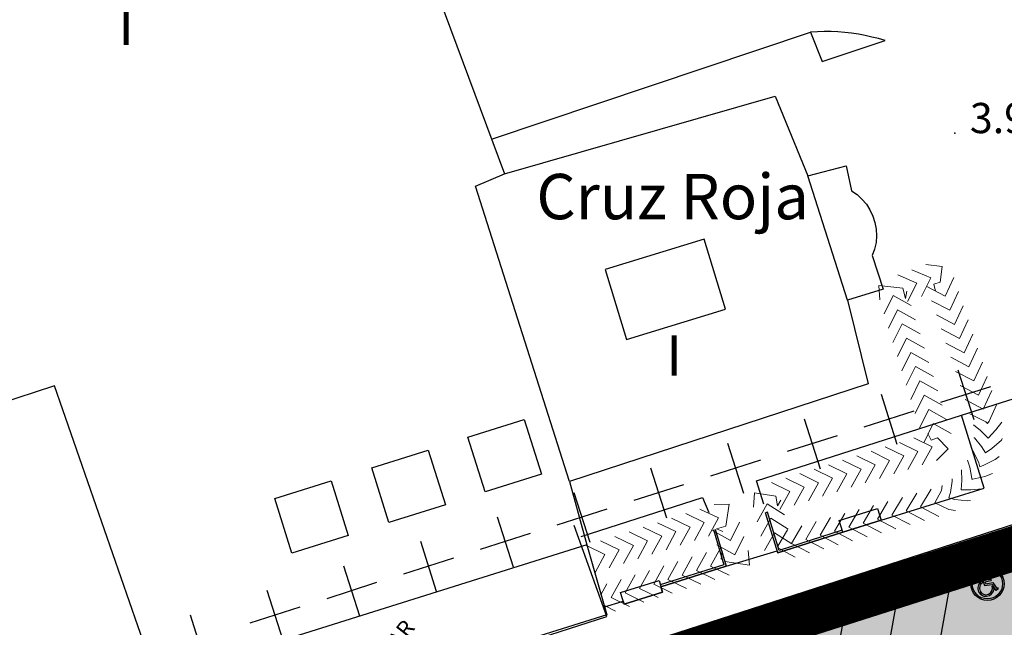
# Model space of a CAD drawing. Extents: x 597965 to 598623, y 4801296 to 4801878.
# Drawn here: x 598130 to 598179, y 4801557 to 4801587 of the extents above; entities that cross this region are included whole.
import ezdxf
from ezdxf.enums import TextEntityAlignment as Align

# ---------------------------------------------------------------- set-up
doc = ezdxf.new("R2010")
doc.units = 0
doc.header["$MEASUREMENT"] = 0
for name, color, linetype in [('1LIMITE DPP', 6, 'Continuous'), ('1SOMBREADO', 7, 'Continuous'), ('1TEXTO', 7, 'Continuous')]:
    doc.layers.add(name, color=color, linetype=linetype)
doc.layers.add('CARTO', color=7, linetype='Continuous', true_color=0x262626)
doc.styles.add('ROMAND', font='romand.shx', dxfattribs={"oblique": 15})
doc.styles.add('Swissl', font='swissl.ttf', dxfattribs={"height": 1})

msp = doc.modelspace()

# ---------------------------------------------------------------- hatches: boundary and pattern name
at = {"layer": '1SOMBREADO', "lineweight": 13, "ltscale": 0.7}
msp.add_hatch(color=21, dxfattribs=at).paths.add_polyline_path([(598085.3580254692, 4801531.072121453), (598152.26, 4801552.409999999), (598211.4900000005, 4801571.300000001), (598199.3000000005, 4801556.680000002), (598186.3600000005, 4801550.690000001), (598152.0600000004, 4801539.750000001), (598091.9000000005, 4801520.450000001), (598089.9413115882, 4801519.71995132)])

# ---------------------------------------------------------------- linework, layer by layer
at = {"layer": '1LIMITE DPP', "ltscale": 2, "const_width": 2.2}
msp.add_lwpolyline([(598227.546818182, 4801592), (598211.4899999875, 4801571.299999996), (598152.26, 4801552.409999999), (598085.3580254692, 4801531.072121453), (598082.310000001, 4801530.100000001), (598078.61, 4801530.640000002), (598076.6499999997, 4801534.080000004), (598056.0700000002, 4801582.64), (598037.3100000002, 4801575.080000001), (598036.4499999998, 4801579.240000001), (598029.6799999991, 4801581.23), (598024.0400000007, 4801585.089999997), (598020.0799999997, 4801584.139999999), (598016.1399999999, 4801570.249999999), (598011.5500000004, 4801554.030000001), (598018.0200000005, 4801542.169999999), (598022.3800000008, 4801524.069999999), (598025.9100000001, 4801505.51), (598026.2000000001, 4801470.609999998), (598024.1999999998, 4801435.799999997), (598020.7399999999, 4801405.210000002)], dxfattribs=at)
at = {"layer": '1LIMITE DPP', "ltscale": 2}
msp.add_lwpolyline([(598085.3580254692, 4801531.072121453), (598152.26, 4801552.409999999), (598211.4900000005, 4801571.300000001), (598199.3000000005, 4801556.680000002), (598186.3600000005, 4801550.690000001), (598152.0600000004, 4801539.750000001), (598091.9000000005, 4801520.450000001), (598089.9413115882, 4801519.71995132)], close=True, dxfattribs=at)
at = {"layer": '1TEXTO', "linetype": 'Continuous', "extrusion": (0.9990882314091115, -0.04269315940304393, 0), "const_width": 0.1, "elevation": 392594.5914752689}
msp.add_lwpolyline([(4822774.639924494, 1.121413458548487), (4822698.409383873, 0)], dxfattribs=at)
at = {"layer": '1TEXTO', "ltscale": 2, "const_width": 2.2, "elevation": -0.003501699335607178}
msp.add_lwpolyline([(598085.3580254692, 4801531.072121453), (598152.26, 4801552.409999999), (598211.4900000001, 4801571.3)], dxfattribs=at)
at = {"layer": 'CARTO'}
for p, q in [((598146.4700000001, 4801598.9, 7.66), (598153.7000000002, 4801579.53, 8.950000000000001)), ((598153.0500000002, 4801581.25), (598168.8900000001, 4801586.55)), ((598169.2300000001, 4801586.57, 3.51), (598168.8900000001, 4801586.55, 3.51)), ((598168.8900000001, 4801586.55), (598169.4700000001, 4801585.100000001)), ((598169.5700000003, 4801586.58, 3.53), (598169.2300000001, 4801586.57, 3.51)), ((598169.9100000001, 4801586.58, 3.54), (598169.5700000003, 4801586.58, 3.53)), ((598170.2500000001, 4801586.57, 3.56), (598169.9100000001, 4801586.58, 3.54)), ((598170.5900000002, 4801586.54, 3.59), (598170.2500000001, 4801586.57, 3.56)), ((598170.9300000003, 4801586.5, 3.62), (598170.5900000002, 4801586.54, 3.59)), ((598171.2700000001, 4801586.45, 3.66), (598170.9300000003, 4801586.5, 3.62)), ((598171.6000000001, 4801586.390000001, 3.7), (598171.2700000001, 4801586.45, 3.66)), ((598171.9300000003, 4801586.310000001, 3.75), (598171.6000000001, 4801586.390000001, 3.7)), ((598172.2600000001, 4801586.230000001, 3.8), (598171.9300000003, 4801586.310000001, 3.75)), ((598172.5900000002, 4801586.13, 3.85), (598172.2600000001, 4801586.230000001, 3.8)), ((598169.4700000001, 4801585.100000001), (598172.5900000002, 4801586.13)), ((598153.7000000002, 4801579.53, 8.950000000000001), (598167.1300000001, 4801583.37, 8.91)), ((598167.1300000001, 4801583.37, 8.91), (598168.7600000001, 4801579.42, 10.47)), ((598168.7600000001, 4801579.42, 10.47), (598170.6600000001, 4801579.92, 7.73)), ((598170.6600000001, 4801579.92, 7.73), (598170.9200000002, 4801578.680000001, 7.66)), ((598152.2500000001, 4801578.91, 8.950000000000001), (598153.7000000002, 4801579.53, 8.950000000000001)), ((598156.9200000002, 4801564.25, 8.950000000000001), (598152.2500000001, 4801578.91, 8.950000000000001)), ((598170.9200000002, 4801578.680000001, 7.66), (598171.2000000002, 4801578.49, 7.66)), ((598171.2000000002, 4801578.49, 7.66), (598171.4400000003, 4801578.270000001, 7.66)), ((598171.4400000003, 4801578.270000001, 7.66), (598171.6600000001, 4801578.01, 7.66)), ((598171.6600000001, 4801578.01, 7.66), (598171.8400000002, 4801577.730000001, 7.66)), ((598171.8400000002, 4801577.730000001, 7.66), (598171.9900000001, 4801577.430000001, 7.66)), ((598171.9900000001, 4801577.430000001, 7.66), (598172.0900000002, 4801577.11, 7.66)), ((598172.0900000002, 4801577.11, 7.66), (598172.1500000001, 4801576.78, 7.66)), ((598172.1600000001, 4801576.45, 7.66), (598172.1400000001, 4801576.11, 7.66)), ((598172.1500000001, 4801576.78, 7.66), (598172.1600000001, 4801576.45, 7.66)), ((598163.6100000001, 4801576.28, 11), (598158.7000000002, 4801574.78, 11)), ((598164.6700000002, 4801572.8, 11), (598163.6100000001, 4801576.28, 11)), ((598172.1400000001, 4801576.11, 7.66), (598172.0700000003, 4801575.79, 7.66)), ((598172.0700000003, 4801575.79, 7.66), (598171.9500000002, 4801575.470000001, 7.66)), ((598171.9500000002, 4801575.470000001, 7.66), (598172.4900000001, 4801573.8, 7.66)), ((598158.7000000002, 4801574.78, 11), (598159.7600000001, 4801571.3, 11)), ((598172.4900000001, 4801573.8, 7.66), (598170.7300000001, 4801573.26, 10.55)), ((598170.7300000001, 4801573.26, 10.55), (598171.7500000001, 4801569.11, 8.76)), ((598159.7600000001, 4801571.3, 11), (598164.6700000002, 4801572.8, 11)), ((598171.7500000001, 4801569.11, 8.76), (598156.9200000002, 4801564.25, 8.950000000000001)), ((598131.3600000001, 4801569.01, 6.78), (598122.3800000001, 4801566.07, 11.58)), ((598136.4300000003, 4801554.42, 6.78), (598131.3600000001, 4801569.01, 6.78)), ((598176.3824134497, 4801567.545969312, 5.179999999993015), (598179.9348702605, 4801568.679935396, 5.179999999993015)), ((598166.2103999995, 4801564.299000001, 5.179999999993015), (598176.3824134497, 4801567.545969312, 5.179999999993015)), ((598177.5075419784, 4801563.932345595, 5.179999999993015), (598176.3824134497, 4801567.545969312, 5.179999999993015)), ((598186.4223530233, 4801564.531257838, 5.179999999993015), (598142.8744287856, 4801550.494291498, 5.179999999993015)), ((598186.0238970744, 4801564.243934561, 5.179999999993015), (598142.9109999995, 4801550.380000001, 5.179999999993015)), ((598156.9200000002, 4801564.25, 8.950000000000001), (598157.7800000001, 4801561.12, 6.78)), ((598166.5653999995, 4801563.127, 5.179999999993015), (598166.2103999995, 4801564.299000001, 5.179999999993015)), ((598172.3986512969, 4801562.341654612, 5.179999999993015), (598177.5075419784, 4801563.932345595, 5.179999999993015)), ((598157.4981240092, 4801561.530171379, 5.179999999993015), (598163.5223999994, 4801563.471000001, 5.179999999993015)), ((598163.5223999994, 4801563.471000001, 5.179999999993015), (598163.8423999995, 4801562.716000001, 5.179999999993015)), ((598166.7470359028, 4801562.733219412, 5.179999999993015), (598166.6513999995, 4801562.704000001, 5.179999999993015)), ((598167.2593999995, 4801560.714000001, 5.179999999993015), (598166.6513999995, 4801562.704000001, 5.179999999993015)), ((598167.3254320837, 4801560.840113491, 5.179999999993015), (598166.7470359028, 4801562.733219412, 5.179999999993015)), ((598170.3107026301, 4801562.319966723, 5.179999999993015), (598172.2202827224, 4801562.914528639, 5.179999999993015)), ((598172.2202827224, 4801562.914528639, 5.179999999993015), (598172.3986512969, 4801562.341654612, 5.179999999993015)), ((598170.4890712046, 4801561.747092696, 5.179999999993015), (598170.3107026301, 4801562.319966723, 5.179999999993015)), ((598170.4890712046, 4801561.747092696, 5.179999999993015), (598172.3986512969, 4801562.341654612, 5.179999999993015)), ((598172.3986512969, 4801562.341654612, 5.179999999993015), (598170.4890712046, 4801561.747092696, 5.179999999993015)), ((598158.7809999995, 4801557.561000001, 5.179999999993015), (598157.158391266, 4801562.06950725, 5.179999999993015)), ((598164.0644758433, 4801561.870741262, 5.179999999993015), (598164.5816476715, 4801560.115203864, 5.179999999993015)), ((598164.1603999995, 4801561.899, 5.179999999993015), (598164.7053999995, 4801560.049000001, 5.179999999993015)), ((598167.2593999995, 4801560.714000001, 5.179999999993015), (598170.4890712046, 4801561.747092696, 5.179999999993015)), ((598170.4890712046, 4801561.747092696, 5.179999999993015), (598167.2593999995, 4801560.714000001, 5.179999999993015)), ((598170.4586043886, 4801561.842338552, 5.179999999993015), (598167.3254320837, 4801560.840113491, 5.179999999993015)), ((598157.7800000001, 4801561.12, 6.78), (598136.4300000003, 4801554.42, 6.78)), ((598157.7800000001, 4801561.12, 6.78), (598158.7700000001, 4801557.640000001, 6.21)), ((598164.7053999995, 4801560.049000001, 5.179999999993015), (598167.2269289282, 4801560.820278673, 5.179999999993015)), ((598167.2269289282, 4801560.820278673, 5.179999999993015), (598167.2593999995, 4801560.714000001, 5.179999999993015)), ((598164.5816476715, 4801560.115203864, 5.179999999993015), (598161.4323824472, 4801559.134656796, 5.179999999993015)), ((598161.4621105423, 4801559.039177791, 5.179999999993015), (598164.7053999995, 4801560.049000001, 5.179999999993015)), ((598164.7053999995, 4801560.049000001, 5.179999999993015), (598161.4621105428, 4801559.039177791, 5.179999999993015)), ((598159.45870263, 4801558.745966723, 5.179999999993015), (598161.3682827223, 4801559.340528639, 5.179999999993015)), ((598161.3682827223, 4801559.340528639, 5.179999999993015), (598161.5466512968, 4801558.767654612, 5.179999999993015)), ((598177.3356223569, 4801559.675219879, 5.179999999993015), (598177.5317183003, 4801559.089901313, 5.179999999993015)), ((598177.4174749121, 4801559.325130805, 5.179999999993015), (598177.4427010283, 4801559.249835357, 5.179999999993015)), ((598177.4432790742, 4801559.600675926, 5.179999999993015), (598177.5235229001, 4801559.361159667, 5.179999999993015)), ((598177.5235229001, 4801559.361159667, 5.179999999993015), (598177.8364462123, 4801559.414314613, 5.179999999993015)), ((598177.5487305388, 4801559.285918579, 5.179999999993015), (598177.861653851, 4801559.339073524, 5.179999999993015)), ((598177.5487305388, 4801559.285918579, 5.179999999993015), (598177.5847414002, 4801559.1784309, 5.179999999993015)), ((598177.8364462123, 4801559.414314613, 5.179999999993015), (598177.861653851, 4801559.339073524, 5.179999999993015)), ((598159.6370712045, 4801558.173092696, 5.179999999993015), (598161.5466512968, 4801558.767654612, 5.179999999993015)), ((598161.5466512968, 4801558.767654612, 5.179999999993015), (598159.6370712045, 4801558.173092696, 5.179999999993015)), ((598161.5466512968, 4801558.767654612, 5.179999999993015), (598161.4621105423, 4801559.039177791, 5.179999999993015)), ((598177.5317183003, 4801559.089901313, 5.179999999993015), (598177.907210277, 4801559.153684959, 5.179999999993015)), ((598177.5847414002, 4801559.1784309, 5.179999999993015), (598177.9458494649, 4801559.239771232, 5.179999999993015)), ((598177.9054414496, 4801559.072006568, 5.179999999993015), (598177.9996122584, 4801558.921387061, 5.179999999993015)), ((598177.907210277, 4801559.153684959, 5.179999999993015), (598178.0940118298, 4801558.854908332, 5.179999999993015)), ((598177.9458494649, 4801559.239771232, 5.179999999993015), (598178.1308007702, 4801558.943953857, 5.179999999993015)), ((598178.2269647584, 4801558.938032493, 5.179999999993015), (598178.0940118298, 4801558.854908332, 5.179999999993015)), ((598178.1972773537, 4801558.985515937, 5.179999999993015), (598178.1308007702, 4801558.943953857, 5.179999999993015)), ((598158.6151312429, 4801558.021875427, 5.179999999993015), (598159.5894884733, 4801558.325916202, 5.179999999993015)), ((598159.6370712045, 4801558.173092696, 5.179999999993015), (598159.45870263, 4801558.745966723, 5.179999999993015)), ((598159.5894884733, 4801558.325916202, 5.179999999993015), (598159.6370712045, 4801558.173092696, 5.179999999993015)), ((598158.7809999995, 4801557.561000001, 5.179999999993015), (598158.6151312429, 4801558.021875427, 5.179999999993015)), ((598137.5149999994, 4801550.769, 5.179999999993015), (598158.7809999995, 4801557.561000001, 5.179999999993015)), ((598158.7700000001, 4801557.640000001, 6.21), (598137.5600000003, 4801551.03, 6.36))]:
    msp.add_line(p, q, dxfattribs=at)
at = {"layer": 'CARTO', "extrusion": (-0.003767657920157038, 0.01178110293612656, 0.9999235022577503)}
msp.add_line((598170.7300000017, 4801573.260000004, 10.55000000001019), (598168.7600000014, 4801579.420000009, 10.4699999999284), dxfattribs=at)
at = {"layer": 'CARTO', "linetype": 'Continuous', "lineweight": 0}
for p, q in [((598174.6165043061, 4801575.01897106, 5.770000000000001), (598175.4286036518, 4801574.923940978, 5.770000000000001)), ((598175.4286036518, 4801574.923940978, 5.770000000000001), (598175.3331460567, 4801574.154718217, 5.770000000000001)), ((598173.2257882177, 4801574.512701607, 5.770000000000001), (598174.1617952896, 4801574.104776356, 5.770000000000001)), ((598173.9211462623, 4801574.765836335, 5.770000000000001), (598174.8571533342, 4801574.357911082, 5.770000000000001)), ((598172.3218847757, 4801573.278999402, 5.770000000000001), (598172.2802856095, 4801573.986635099, 5.770000000000001)), ((598172.2802856095, 4801573.986635099, 5.770000000000001), (598173.4664372451, 4801573.851641629, 5.770000000000001)), ((598174.1617952896, 4801574.104776356, 5.770000000000001), (598173.7070862725, 4801573.19058165, 5.770000000000001)), ((598174.8571533342, 4801574.357911082, 5.770000000000001), (598174.402444317, 4801573.443716378, 5.770000000000001)), ((598175.5697605779, 4801573.453566615, 5.770000000000001), (598174.6665782841, 4801573.929774546, 5.770000000000001)), ((598175.3331460567, 4801574.154718217, 5.770000000000001), (598175.0113963485, 4801574.056059022, 5.770000000000001)), ((598175.0113963485, 4801574.056059022, 5.770000000000001), (598175.0978023623, 4801573.696851104, 5.770000000000001)), ((598175.9997138293, 4801574.379661886, 5.770000000000001), (598175.5697605779, 4801573.453566615, 5.770000000000001)), ((598172.5421299736, 4801572.572534932, 5.770000000000001), (598172.9935033652, 4801573.488381159, 5.770000000000001)), ((598172.9935033652, 4801573.488381159, 5.770000000000001), (598173.8853671551, 4801572.991298438, 5.770000000000001)), ((598173.4664372451, 4801573.851641629, 5.770000000000001), (598173.599714391, 4801573.333364901, 5.770000000000001)), ((598173.599714391, 4801573.333364901, 5.770000000000001), (598173.6651219549, 4801573.697762915, 5.770000000000001)), ((598176.2363283505, 4801573.678510285, 5.770000000000001), (598175.8063750991, 4801572.752415013, 5.770000000000001)), ((598175.8063750991, 4801572.752415013, 5.770000000000001), (598174.9031928055, 4801573.228622946, 5.770000000000001)), ((598176.4729428719, 4801572.977358683, 5.770000000000001), (598176.0429896204, 4801572.051263412, 5.770000000000001)), ((598172.7623751728, 4801571.866070458, 5.770000000000001), (598173.2137485642, 4801572.781916685, 5.770000000000001)), ((598173.2137485642, 4801572.781916685, 5.770000000000001), (598174.105612354, 4801572.284833965, 5.770000000000001)), ((598176.0429896204, 4801572.051263412, 5.770000000000001), (598175.1398073266, 4801572.527471343, 5.770000000000001)), ((598172.9826203719, 4801571.159605984, 5.770000000000001), (598173.4339937634, 4801572.075452211, 5.770000000000001)), ((598173.4339937634, 4801572.075452211, 5.770000000000001), (598174.3258575532, 4801571.578369491, 5.770000000000001)), ((598176.709557393, 4801572.276207082, 5.770000000000001), (598176.2796041417, 4801571.35011181, 5.770000000000001)), ((598176.2796041417, 4801571.35011181, 5.770000000000001), (598175.3764218477, 4801571.826319742, 5.770000000000001)), ((598176.9461719141, 4801571.57505548, 5.770000000000001), (598176.5162186628, 4801570.648960209, 5.770000000000001)), ((598173.202865571, 4801570.453141511, 5.770000000000001), (598173.6542389625, 4801571.368987737, 5.770000000000001)), ((598173.6542389625, 4801571.368987737, 5.770000000000001), (598174.5461027522, 4801570.871905018, 5.770000000000001)), ((598176.5162186628, 4801570.648960209, 5.770000000000001), (598175.613036369, 4801571.125168141, 5.770000000000001)), ((598173.4231107701, 4801569.746677036, 5.770000000000001), (598173.8744841616, 4801570.662523265, 5.770000000000001)), ((598173.8744841616, 4801570.662523265, 5.770000000000001), (598174.7663479514, 4801570.165440544, 5.770000000000001)), ((598177.1827864354, 4801570.873903879, 5.770000000000001), (598176.752833184, 4801569.947808607, 5.770000000000001)), ((598176.752833184, 4801569.947808607, 5.770000000000001), (598175.8496508902, 4801570.424016539, 5.770000000000001)), ((598177.4194009566, 4801570.172752278, 5.770000000000001), (598176.9894477052, 4801569.246657006, 5.770000000000001)), ((598173.6433559693, 4801569.040212563, 5.770000000000001), (598174.0947293608, 4801569.95605879, 5.770000000000001)), ((598174.0947293608, 4801569.95605879, 5.770000000000001), (598174.9865931504, 4801569.458976069, 5.770000000000001)), ((598176.9894477052, 4801569.246657006, 5.770000000000001), (598176.0862654116, 4801569.722864938, 5.770000000000001)), ((598173.8636011683, 4801568.333748089, 5.770000000000001), (598174.3149745598, 4801569.249594316, 5.770000000000001)), ((598174.3149745598, 4801569.249594316, 5.770000000000001), (598175.2068383496, 4801568.752511597, 5.770000000000001)), ((598177.6560154778, 4801569.471600676, 5.770000000000001), (598177.2260622265, 4801568.545505404, 5.770000000000001)), ((598174.0838463675, 4801567.627283615, 5.770000000000001), (598174.535219759, 4801568.543129843, 5.770000000000001)), ((598174.535219759, 4801568.543129843, 5.770000000000001), (598175.4270835487, 4801568.046047122, 5.770000000000001)), ((598177.2260622265, 4801568.545505404, 5.770000000000001), (598176.3228799326, 4801569.021713336, 5.770000000000001)), ((598177.892629999, 4801568.770449075, 5.770000000000001), (598177.4626767477, 4801567.844353803, 5.770000000000001)), ((598177.4626767477, 4801567.844353803, 5.770000000000001), (598176.5594944538, 4801568.320561735, 5.770000000000001)), ((598178.1292445203, 4801568.069297473, 5.770000000000001), (598177.7557713187, 4801567.248201776, 5.770000000000001)), ((598174.3040915665, 4801566.920819143, 5.770000000000001), (598174.755464958, 4801567.836665369, 5.770000000000001)), ((598174.755464958, 4801567.836665369, 5.770000000000001), (598175.6473287478, 4801567.339582649, 5.770000000000001)), ((598177.5842286817, 4801567.211798226, 5.770000000000001), (598176.796108975, 4801567.619410134, 5.770000000000001)), ((598174.5243367656, 4801566.214354668, 5.770000000000001), (598174.9757101573, 4801567.130200895, 5.770000000000001)), ((598174.9757101573, 4801567.130200895, 5.770000000000001), (598175.867573947, 4801566.633118175, 5.770000000000001)), ((598177.3295565654, 4801566.786773372, 5.770000000000001), (598176.9780091406, 4801567.073626292, 5.770000000000001)), ((598177.6784849463, 4801567.138786832, 5.770000000000001), (598177.5842286817, 4801567.211798226, 5.770000000000001)), ((598177.7557713187, 4801567.248201776, 5.770000000000001), (598177.6784849463, 4801567.138786832, 5.770000000000001)), ((598178.3789607516, 4801567.203947372, 5.770000000000001), (598178.090443435, 4801566.813226628, 5.770000000000001)), ((598174.7165624074, 4801566.644023101, 5.770000000000001), (598174.8840486661, 4801566.30760386, 5.770000000000001)), ((598177.7007059898, 4801566.400357546, 5.770000000000001), (598177.3295565654, 4801566.786773372, 5.770000000000001)), ((598178.090443435, 4801566.813226628, 5.770000000000001), (598177.7007059898, 4801566.400357546, 5.770000000000001)), ((598173.3046918715, 4801566.20015197, 5.770000000000001), (598174.221615885, 4801565.750972047, 5.770000000000001)), ((598174.0106271409, 4801566.422087535, 5.770000000000001), (598174.9275511545, 4801565.972907612, 5.770000000000001)), ((598174.8840486661, 4801566.30760386, 5.770000000000001), (598175.1959553562, 4801566.423736421, 5.770000000000001)), ((598175.1959553562, 4801566.423736421, 5.770000000000001), (598175.7159513343, 4801565.87239614, 5.770000000000001)), ((598177.0264562712, 4801566.424639844, 5.770000000000001), (598176.9973961505, 4801566.41671359, 5.770000000000001)), ((598177.3827605665, 4801565.991447887, 5.770000000000001), (598177.0264562712, 4801566.424639844, 5.770000000000001)), ((598178.3735437293, 4801566.315360157, 5.770000000000001), (598177.8972394337, 4801565.888552114, 5.770000000000001)), ((598178.4040158289, 4801566.384001503, 5.770000000000001), (598178.3735437293, 4801566.315360157, 5.770000000000001)), ((598171.8928213328, 4801565.756280838, 5.770000000000001), (598172.8097453463, 4801565.307100915, 5.770000000000001)), ((598172.5987566022, 4801565.978216403, 5.770000000000001), (598173.5156806157, 4801565.52903648, 5.770000000000001)), ((598174.221615885, 4801565.750972047, 5.770000000000001), (598173.7266693598, 4801564.857920992, 5.770000000000001)), ((598174.9275511545, 4801565.972907612, 5.770000000000001), (598174.4326046292, 4801565.079856557, 5.770000000000001)), ((598175.7159513343, 4801565.87239614, 5.770000000000001), (598175.1385399014, 4801565.301792123, 5.770000000000001)), ((598177.0041178932, 4801565.693296976, 5.770000000000001), (598176.8896611398, 4801565.851757876, 5.770000000000001)), ((598177.239930731, 4801565.180045283, 5.770000000000001), (598177.0041178932, 4801565.693296976, 5.770000000000001)), ((598177.570207499, 4801565.673519543, 5.770000000000001), (598177.3827605665, 4801565.991447887, 5.770000000000001)), ((598177.8972394337, 4801565.888552114, 5.770000000000001), (598177.570207499, 4801565.673519543, 5.770000000000001)), ((598170.4809507941, 4801565.312409705, 5.770000000000001), (598171.3978748076, 4801564.863229782, 5.770000000000001)), ((598171.1868860634, 4801565.534345271, 5.770000000000001), (598172.103810077, 4801565.085165348, 5.770000000000001)), ((598172.8097453463, 4801565.307100915, 5.770000000000001), (598172.3147988211, 4801564.414049859, 5.770000000000001)), ((598173.5156806157, 4801565.52903648, 5.770000000000001), (598173.0207340905, 4801564.635985425, 5.770000000000001)), ((598176.7959948214, 4801564.970522639, 5.770000000000001), (598176.6773701631, 4801565.314481867, 5.770000000000001)), ((598177.2999101327, 4801564.986829252, 5.770000000000001), (598177.239930731, 4801565.180045283, 5.770000000000001)), ((598178.0558821071, 4801565.346703026, 5.770000000000001), (598177.5000692696, 4801565.059954717, 5.770000000000001)), ((598178.2507538581, 4801565.49528121, 5.770000000000001), (598178.0558821071, 4801565.346703026, 5.770000000000001)), ((598168.363144986, 4801564.646603008, 5.770000000000001), (598169.2800689995, 4801564.197423085, 5.770000000000001)), ((598169.0690802553, 4801564.868538573, 5.770000000000001), (598169.9860042689, 4801564.41935865, 5.770000000000001)), ((598169.7750155247, 4801565.090474141, 5.770000000000001), (598170.6919395382, 4801564.641294217, 5.770000000000001)), ((598170.6919395382, 4801564.641294217, 5.770000000000001), (598170.196993013, 4801563.748243162, 5.770000000000001)), ((598171.3978748076, 4801564.863229782, 5.770000000000001), (598170.9029282824, 4801563.970178727, 5.770000000000001)), ((598172.103810077, 4801565.085165348, 5.770000000000001), (598171.6088635518, 4801564.192114294, 5.770000000000001)), ((598176.4053176896, 4801564.302139131, 5.770000000000001), (598176.3779288945, 4801564.839476774, 5.770000000000001)), ((598176.8970466848, 4801564.408495248, 5.770000000000001), (598176.7959948214, 4801564.970522639, 5.770000000000001)), ((598177.5000692696, 4801565.059954717, 5.770000000000001), (598177.2999101327, 4801564.986829252, 5.770000000000001)), ((598177.9224501022, 4801564.659176636, 5.770000000000001), (598177.5440051791, 4801564.509477361, 5.770000000000001)), ((598166.9512744473, 4801564.202731876, 5.770000000000001), (598167.8681984608, 4801563.753551953, 5.770000000000001)), ((598167.6572097166, 4801564.424667442, 5.770000000000001), (598168.5741337301, 4801563.975487518, 5.770000000000001)), ((598169.2800689995, 4801564.197423085, 5.770000000000001), (598168.7851224743, 4801563.304372029, 5.770000000000001)), ((598169.9860042689, 4801564.41935865, 5.770000000000001), (598169.4910577437, 4801563.526307595, 5.770000000000001)), ((598175.8419058418, 4801563.715374423, 5.770000000000001), (598175.9220127525, 4801564.275093646, 5.770000000000001)), ((598175.9220127525, 4801564.275093646, 5.770000000000001), (598175.9162857401, 4801564.387036162, 5.770000000000001)), ((598176.3714343758, 4801563.850610985, 5.770000000000001), (598176.4053176896, 4801564.302139131, 5.770000000000001)), ((598176.8992132149, 4801564.367062859, 5.770000000000001), (598176.8970466848, 4801564.408495248, 5.770000000000001)), ((598176.9429533156, 4801564.371504752, 5.770000000000001), (598176.8992132149, 4801564.367062859, 5.770000000000001)), ((598177.5440051791, 4801564.509477361, 5.770000000000001), (598176.9429533156, 4801564.371504752, 5.770000000000001)), ((598166.0551589002, 4801562.980675776, 5.770000000000001), (598166.1030820804, 4801563.702416309, 5.770000000000001)), ((598166.1030820804, 4801563.702416309, 5.770000000000001), (598167.1622631914, 4801563.531616387, 5.770000000000001)), ((598167.8681984608, 4801563.753551953, 5.770000000000001), (598167.3732519356, 4801562.860500897, 5.770000000000001)), ((598168.5741337301, 4801563.975487518, 5.770000000000001), (598168.079187205, 4801563.082436464, 5.770000000000001)), ((598173.6386823895, 4801562.794851242, 5.770000000000001), (598174.1597468426, 4801563.672919624, 5.770000000000001)), ((598174.3508548499, 4801562.995874589, 5.770000000000001), (598174.871919303, 4801563.873942973, 5.770000000000001)), ((598175.0630273104, 4801563.196897938, 5.770000000000001), (598175.3833171537, 4801563.807672791, 5.770000000000001)), ((598175.3833171537, 4801563.807672791, 5.770000000000001), (598175.4310276828, 4801564.06184539, 5.770000000000001)), ((598175.7586802982, 4801563.43930542, 5.770000000000001), (598175.8419058418, 4801563.715374423, 5.770000000000001)), ((598176.8546823106, 4801563.83786087, 5.770000000000001), (598176.3714343758, 4801563.850610985, 5.770000000000001)), ((598177.4204975354, 4801563.894648943, 5.770000000000001), (598176.8546823106, 4801563.83786087, 5.770000000000001)), ((598167.1622631914, 4801563.531616387, 5.770000000000001), (598167.2569179203, 4801563.057583692, 5.770000000000001)), ((598167.2569179203, 4801563.057583692, 5.770000000000001), (598167.4194723315, 4801563.324620337, 5.770000000000001)), ((598172.2143374687, 4801562.392804546, 5.770000000000001), (598172.7354019216, 4801563.270872928, 5.770000000000001)), ((598172.926509929, 4801562.593827893, 5.770000000000001), (598173.4475743821, 4801563.471896276, 5.770000000000001)), ((598175.7566828469, 4801562.87232721, 5.770000000000001), (598175.0630273104, 4801563.196897938, 5.770000000000001)), ((598176.0580941588, 4801563.364625577, 5.770000000000001), (598175.7586802982, 4801563.43930542, 5.770000000000001)), ((598176.6779872478, 4801563.304906355, 5.770000000000001), (598176.0580941588, 4801563.364625577, 5.770000000000001)), ((598176.8265830115, 4801563.314185809, 5.770000000000001), (598176.6779872478, 4801563.304906355, 5.770000000000001)), ((598163.4002417917, 4801562.892396255, 5.770000000000001), (598164.3201078604, 4801562.449272497, 5.770000000000001)), ((598164.1046982157, 4801563.118982087, 5.770000000000001), (598164.8571086528, 4801563.130318897, 5.770000000000001)), ((598164.8571086528, 4801563.130318897, 5.770000000000001), (598164.6910195258, 4801562.033905903, 5.770000000000001)), ((598166.2360536952, 4801562.263126423, 5.770000000000001), (598166.7373156159, 4801563.152648057, 5.770000000000001)), ((598166.7373156159, 4801563.152648057, 5.770000000000001), (598167.6003671262, 4801562.607070986, 5.770000000000001)), ((598170.7899925477, 4801561.990757848, 5.770000000000001), (598171.3110570007, 4801562.868826232, 5.770000000000001)), ((598171.5021650081, 4801562.191781197, 5.770000000000001), (598172.0232294612, 4801563.06984958, 5.770000000000001)), ((598174.5419628574, 4801562.318829555, 5.770000000000001), (598173.6386823895, 4801562.794851242, 5.770000000000001)), ((598175.2541353179, 4801562.519852904, 5.770000000000001), (598174.3508548499, 4801562.995874589, 5.770000000000001)), ((598176.0863329135, 4801562.816765451, 5.770000000000001), (598175.7566828469, 4801562.87232721, 5.770000000000001)), ((598161.2868725049, 4801562.212638757, 5.770000000000001), (598162.2067385736, 4801561.769514998, 5.770000000000001)), ((598161.9913289337, 4801562.43922459, 5.770000000000001), (598162.9111950025, 4801561.996100831, 5.770000000000001)), ((598162.6957853626, 4801562.665810424, 5.770000000000001), (598163.6156514314, 4801562.222686665, 5.770000000000001)), ((598163.6156514314, 4801562.222686665, 5.770000000000001), (598163.1266046425, 4801561.326391241, 5.770000000000001)), ((598164.3201078604, 4801562.449272497, 5.770000000000001), (598163.8310610713, 4801561.552977072, 5.770000000000001)), ((598165.3628434455, 4801562.242627898, 5.770000000000001), (598164.9105707352, 4801561.327225448, 5.770000000000001)), ((598166.41694849, 4801561.545577071, 5.770000000000001), (598166.9182104106, 4801562.435098705, 5.770000000000001)), ((598166.9182104106, 4801562.435098705, 5.770000000000001), (598167.7812619209, 4801561.889521634, 5.770000000000001)), ((598168.6534751664, 4801561.387687804, 5.770000000000001), (598169.1745396194, 4801562.265756187, 5.770000000000001)), ((598169.3656476267, 4801561.588711152, 5.770000000000001), (598169.8867120798, 4801562.466779535, 5.770000000000001)), ((598170.0778200872, 4801561.7897345, 5.770000000000001), (598170.5988845404, 4801562.667802883, 5.770000000000001)), ((598172.4054454761, 4801561.71575951, 5.770000000000001), (598171.5021650081, 4801562.191781197, 5.770000000000001)), ((598173.1176179365, 4801561.91678286, 5.770000000000001), (598172.2143374687, 4801562.392804546, 5.770000000000001)), ((598173.8297903971, 4801562.117806206, 5.770000000000001), (598172.926509929, 4801562.593827893, 5.770000000000001)), ((598159.877959647, 4801561.75946709, 5.770000000000001), (598160.7978257157, 4801561.316343332, 5.770000000000001)), ((598160.5824160761, 4801561.986052924, 5.770000000000001), (598161.5022821447, 4801561.542929165, 5.770000000000001)), ((598162.2067385736, 4801561.769514998, 5.770000000000001), (598161.7176917845, 4801560.873219574, 5.770000000000001)), ((598162.9111950025, 4801561.996100831, 5.770000000000001), (598162.4221482135, 4801561.099805406, 5.770000000000001)), ((598164.9105707352, 4801561.327225448, 5.770000000000001), (598164.0191956062, 4801561.825183909, 5.770000000000001)), ((598164.6910195258, 4801562.033905903, 5.770000000000001), (598164.2228913476, 4801561.909681105, 5.770000000000001)), ((598164.2228913476, 4801561.909681105, 5.770000000000001), (598164.5355175049, 4801561.779562907, 5.770000000000001)), ((598166.5978432846, 4801560.828027721, 5.770000000000001), (598167.0991052054, 4801561.717549353, 5.770000000000001)), ((598167.0991052054, 4801561.717549353, 5.770000000000001), (598167.9621567157, 4801561.171972282, 5.770000000000001)), ((598167.2663493494, 4801561.048360638, 5.770000000000001), (598167.7501946979, 4801561.863709491, 5.770000000000001)), ((598167.9413027058, 4801561.186664456, 5.770000000000001), (598168.4623671588, 4801562.064732838, 5.770000000000001)), ((598170.981100555, 4801561.313712814, 5.770000000000001), (598170.0778200872, 4801561.7897345, 5.770000000000001)), ((598171.6932730156, 4801561.514736162, 5.770000000000001), (598170.7899925477, 4801561.990757848, 5.770000000000001)), ((598158.4690467892, 4801561.306295425, 5.770000000000001), (598159.388912858, 4801560.863171666, 5.770000000000001)), ((598159.1735032181, 4801561.532881259, 5.770000000000001), (598160.0933692869, 4801561.089757499, 5.770000000000001)), ((598160.7978257157, 4801561.316343332, 5.770000000000001), (598160.3087789268, 4801560.420047907, 5.770000000000001)), ((598161.5022821447, 4801561.542929165, 5.770000000000001), (598161.0132353556, 4801560.646633741, 5.770000000000001)), ((598165.5823946549, 4801561.535947441, 5.770000000000001), (598165.1301219448, 4801560.620544991, 5.770000000000001)), ((598169.5567556341, 4801560.911666119, 5.770000000000001), (598168.6534751664, 4801561.387687804, 5.770000000000001)), ((598170.2689280948, 4801561.112689465, 5.770000000000001), (598169.3656476267, 4801561.588711152, 5.770000000000001)), ((598157.7645903601, 4801561.079709592, 5.770000000000001), (598158.6844564291, 4801560.636585834, 5.770000000000001)), ((598159.388912858, 4801560.863171666, 5.770000000000001), (598158.8998660689, 4801559.966876241, 5.770000000000001)), ((598160.0933692869, 4801561.089757499, 5.770000000000001), (598159.6043224978, 4801560.193462076, 5.770000000000001)), ((598163.2235814299, 4801559.841404718, 5.770000000000001), (598163.7170631591, 4801560.735266023, 5.770000000000001)), ((598163.9291518937, 4801560.064497346, 5.770000000000001), (598164.4226336231, 4801560.958358651, 5.770000000000001)), ((598165.1301219448, 4801560.620544991, 5.770000000000001), (598164.2387468156, 4801561.118503453, 5.770000000000001)), ((598164.5003051205, 4801560.815296152, 5.770000000000001), (598164.458298025, 4801560.411822998, 5.770000000000001)), ((598164.6347223576, 4801560.287589974, 5.770000000000001), (598164.5003051205, 4801560.815296152, 5.770000000000001)), ((598165.8019458643, 4801560.829266986, 5.770000000000001), (598165.85969488, 4801560.104703848, 5.770000000000001)), ((598168.1324107137, 4801560.50961942, 5.770000000000001), (598167.2936506509, 4801560.951639362, 5.770000000000001)), ((598168.8445831737, 4801560.710642769, 5.770000000000001), (598167.9413027058, 4801561.186664456, 5.770000000000001)), ((598158.6844564291, 4801560.636585834, 5.770000000000001), (598158.1954096403, 4801559.740290409, 5.770000000000001)), ((598161.8124405022, 4801559.395219463, 5.770000000000001), (598162.3059222314, 4801560.289080768, 5.770000000000001)), ((598162.518010966, 4801559.618312091, 5.770000000000001), (598163.0114926954, 4801560.512173396, 5.770000000000001)), ((598165.85969488, 4801560.104703848, 5.770000000000001), (598164.6347223576, 4801560.287589974, 5.770000000000001)), ((598160.4012995745, 4801558.949034208, 5.770000000000001), (598160.8947813037, 4801559.842895512, 5.770000000000001)), ((598161.1068700383, 4801559.172126835, 5.770000000000001), (598161.6003517677, 4801560.06598814, 5.770000000000001)), ((598164.1412406284, 4801559.393728669, 5.770000000000001), (598163.2235814299, 4801559.841404718, 5.770000000000001)), ((598164.8468110922, 4801559.616821297, 5.770000000000001), (598163.9291518937, 4801560.064497346, 5.770000000000001)), ((598158.9901586468, 4801558.502848952, 5.770000000000001), (598159.483640376, 4801559.396710257, 5.770000000000001)), ((598159.6957291106, 4801558.72594158, 5.770000000000001), (598160.18921084, 4801559.619802885, 5.770000000000001)), ((598162.7300997007, 4801558.947543413, 5.770000000000001), (598161.8124405022, 4801559.395219463, 5.770000000000001)), ((598163.4356701645, 4801559.170636041, 5.770000000000001), (598162.518010966, 4801559.618312091, 5.770000000000001)), ((598158.4842075326, 4801558.641334073, 5.770000000000001), (598158.7780699123, 4801559.173617629, 5.770000000000001)), ((598161.318958773, 4801558.501358158, 5.770000000000001), (598160.4012995745, 4801558.949034208, 5.770000000000001)), ((598162.0245292368, 4801558.724450786, 5.770000000000001), (598161.1068700383, 4801559.172126835, 5.770000000000001)), ((598159.9078178453, 4801558.055172903, 5.770000000000001), (598158.9901586468, 4801558.502848952, 5.770000000000001)), ((598160.6133883091, 4801558.27826553, 5.770000000000001), (598159.6957291106, 4801558.72594158, 5.770000000000001)), ((598159.2022473813, 4801557.832080275, 5.770000000000001), (598158.6557924679, 4801558.098665928, 5.770000000000001))]:
    msp.add_line(p, q, dxfattribs=at)
at = {"layer": 'CARTO', "linetype": 'Continuous'}
for p, q in [((598176.2000000002, 4801569.8), (598176.9900000001, 4801567.33)), ((598172.3900000001, 4801568.59), (598173.1800000003, 4801566.11)), ((598177.8300000002, 4801568.96), (598175.3500000001, 4801568.17)), ((598174.0200000001, 4801567.74), (598171.5400000002, 4801566.95)), ((598168.5800000002, 4801567.37), (598169.3700000001, 4801564.890000001)), ((598164.7700000001, 4801566.16), (598165.5600000003, 4801563.680000001)), ((598170.2100000002, 4801566.53), (598167.7300000001, 4801565.74)), ((598166.4000000001, 4801565.31), (598163.9200000002, 4801564.52)), ((598160.9500000002, 4801564.940000001), (598161.7400000001, 4801562.46)), ((598157.1400000001, 4801563.720000001), (598157.9300000003, 4801561.25)), ((598162.5900000002, 4801564.100000001), (598160.1100000001, 4801563.31)), ((598158.7800000001, 4801562.88), (598156.3000000002, 4801562.09)), ((598153.3300000002, 4801562.51), (598154.1200000001, 4801560.03)), ((598149.5200000001, 4801561.29), (598150.3100000003, 4801558.82)), ((598154.9700000001, 4801561.67), (598152.4900000001, 4801560.88)), ((598151.1600000001, 4801560.45), (598148.6800000003, 4801559.66)), ((598145.7100000002, 4801560.08), (598146.5000000001, 4801557.600000001)), ((598141.9000000001, 4801558.86), (598142.6900000001, 4801556.390000001)), ((598145.9800000001, 4801558.8), (598144.8700000001, 4801558.440000001)), ((598147.3400000002, 4801559.24), (598145.9800000001, 4801558.8)), ((598143.5300000001, 4801558.02), (598141.0600000003, 4801557.230000001)), ((598138.0900000002, 4801557.65), (598138.8800000001, 4801555.17))]:
    msp.add_line(p, q, dxfattribs=at)
at = {"layer": 'CARTO', "extrusion": (0.1150348978632696, -0.3660201293897251, 0.9234696731106637)}
for p, q in [((598151.8799999987, 4801566.45000001, 9.28000000002794), (598154.679999999, 4801567.33000001, 9.28000000002794)), ((598154.679999999, 4801567.33000001, 9.28000000002794), (598155.5299999982, 4801564.620000009, 8.100000000325963)), ((598152.7299999984, 4801563.74000001, 8.100000000791624), (598151.8799999987, 4801566.45000001, 9.28000000002794)), ((598155.5299999982, 4801564.620000009, 8.100000000325963), (598152.7299999984, 4801563.74000001, 8.100000000791624))]:
    msp.add_line(p, q, dxfattribs=at)
at = {"layer": 'CARTO', "extrusion": (0.1150348979006999, -0.3660201294589553, 0.9234696730785615)}
for p, q in [((598147.1099999993, 4801564.930000004, 9.279999998398125), (598149.9099999989, 4801565.810000005, 9.279999998630956)), ((598149.9099999989, 4801565.810000005, 9.279999998630956), (598150.7599999971, 4801563.10000001, 8.100000000791624)), ((598147.9599999966, 4801562.22000001, 8.100000001257285), (598147.1099999993, 4801564.930000004, 9.279999998398125)), ((598150.7599999971, 4801563.10000001, 8.100000000791624), (598147.9599999966, 4801562.22000001, 8.100000001257285))]:
    msp.add_line(p, q, dxfattribs=at)
at = {"layer": 'CARTO', "extrusion": (0.1150348978581512, -0.3660201295899619, 0.9234696730319369)}
for p, q in [((598142.2900000028, 4801563.410000017, 9.28000000002794), (598145.0900000008, 4801564.29000002, 9.280000001424924)), ((598145.0900000008, 4801564.29000002, 9.280000001424924), (598145.9400000013, 4801561.580000017, 8.100000000093132)), ((598143.1400000015, 4801560.700000019, 8.100000000791624), (598142.2900000028, 4801563.410000017, 9.28000000002794)), ((598145.9400000013, 4801561.580000017, 8.100000000093132), (598143.1400000015, 4801560.700000019, 8.100000000791624))]:
    msp.add_line(p, q, dxfattribs=at)
at = {"layer": 'CARTO', "ltscale": 0.5}
for p, q in [((598176.1559086402, 4801561.070657997, 5.179999999993015), (598175.2136382242, 4801555.881808596, 5.179999999993015)), ((598173.5114113687, 4801560.220259634, 5.179999999993015), (598172.5698686276, 4801555.035417357, 5.179999999993015)), ((598170.8669140972, 4801559.36986127, 5.179999999993015), (598169.9261051025, 4801554.189059553, 5.179999999993015)), ((598168.2224168257, 4801558.519462907, 5.179999999993015), (598167.2823355265, 4801553.342668428, 5.179999999993015)), ((598165.5779195543, 4801557.669064544, 5.179999999993015), (598164.6385659506, 4801552.496277303, 5.179999999993015))]:
    msp.add_line(p, q, dxfattribs=at)
at = {"layer": 'CARTO'}
for radius in [0.8288000000000002, 0.7504000000000003]:
    msp.add_circle((598177.6717776522, 4801559.182483062, 5.179999999993015), radius, dxfattribs=at)
for centre, radius, start, end in [((598177.4242716298, 4801559.688236579, 5.179999999993015), 0.08960000000000001, 282.2475481971044, 188.3537305642073), ((598177.5987772212, 4801558.964991912, 5.179999999993015), 0.4032000000000001, 116.7217483659157, 353.791349869678), ((598177.5987772212, 4801558.964991912, 5.179999999993015), 0.3248, 118.7200184663806, 19.23705523578468)]:
    msp.add_arc(centre, radius, start, end, dxfattribs=at)
msp.add_point((598176.0500000002, 4801581.54, 3.95), dxfattribs=at)

# ---------------------------------------------------------------- texts
at = {"layer": 'CARTO', "style": 'Swissl'}
for s, height, p in [('I', 2, (598134.9178073006, 4801586.916366291)), ('Cruz Roja', 2.25, (598162.0469135118, 4801578.393984416)), ('I', 2, (598162.1202373448, 4801570.510705198))]:
    msp.add_text(s, height=height, dxfattribs=at).set_placement(p, align=Align.MIDDLE_CENTER)
msp.add_text('3.95', height=1.5, dxfattribs=at).set_placement((598176.8000000002, 4801582.29, 3.95), align=Align.MIDDLE_LEFT)
at = {"layer": 'CARTO', "style": 'ROMAND', "oblique": 15}
msp.add_text('BAR', height=0.8, rotation=52.00000000000001, dxfattribs=at).set_placement((598148.0236924941, 4801555.350794669, 5.179999999993015))

doc.saveas('drawing.dxf')
